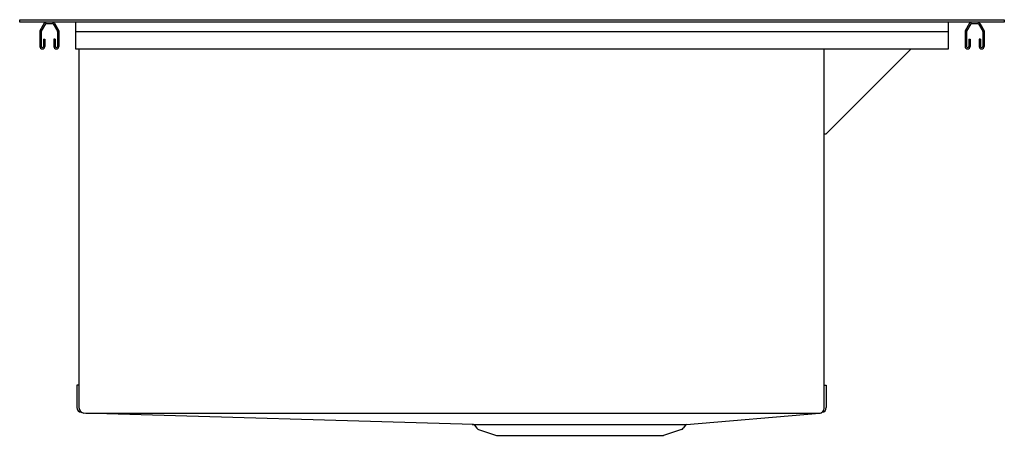
# Model space of a CAD drawing. Units: inches. Extents: x 5431 to 5453, y 686.1 to 695.4.
import ezdxf

# ---------------------------------------------------------------- set-up
doc = ezdxf.new("R2010")
doc.units = ezdxf.units.IN
doc.header["$LTSCALE"] = 0.64311
doc.header["$MEASUREMENT"] = 0
doc.layers.get('0').update_dxf_attribs({"color": 255, "linetype": 'CONTINUOUS'})
doc.layers.get('Defpoints').update_dxf_attribs({"linetype": 'CONTINUOUS'})
doc.styles.get("Standard").update_dxf_attribs({"font": 'txt', "width": 0.8})

msp = doc.modelspace()

# ---------------------------------------------------------------- linework, layer by layer
for p, q in [((5431.049, 695.373), (5453.049, 695.373)), ((5431.049, 695.325), (5431.049, 695.373)), ((5453.049, 695.325), (5431.049, 695.325)), ((5431.597, 695.298), (5431.502, 695.133)), ((5431.623, 695.283), (5431.532, 695.125)), ((5431.644, 695.295), (5431.779, 695.295)), ((5431.8, 695.283), (5431.891, 695.125)), ((5431.826, 695.298), (5431.921, 695.133)), ((5432.299, 695.325), (5432.299, 694.725)), ((5451.799, 694.725), (5451.799, 695.325)), ((5452.272, 695.298), (5452.177, 695.133)), ((5452.298, 695.283), (5452.207, 695.125)), ((5452.319, 695.295), (5452.454, 695.295)), ((5452.475, 695.283), (5452.566, 695.125)), ((5452.501, 695.298), (5452.596, 695.133)), ((5453.049, 695.373), (5453.049, 695.325)), ((5431.499, 695.121), (5431.499, 694.782)), ((5431.529, 695.113), (5431.529, 694.782)), ((5431.894, 695.113), (5431.894, 694.782)), ((5431.924, 695.121), (5431.924, 694.782)), ((5432.299, 695.113), (5451.799, 695.113)), ((5452.174, 695.121), (5452.174, 694.782)), ((5452.204, 695.113), (5452.204, 694.782)), ((5452.569, 695.113), (5452.569, 694.782)), ((5452.599, 695.121), (5452.599, 694.782)), ((5431.582, 694.94), (5431.582, 694.782)), ((5431.582, 694.94), (5431.612, 694.94)), ((5431.612, 694.94), (5431.612, 694.782)), ((5431.812, 694.94), (5431.812, 694.782)), ((5431.842, 694.94), (5431.812, 694.94)), ((5431.842, 694.94), (5431.842, 694.782)), ((5452.257, 694.94), (5452.257, 694.782)), ((5452.257, 694.94), (5452.287, 694.94)), ((5452.287, 694.94), (5452.287, 694.782)), ((5452.487, 694.94), (5452.487, 694.782)), ((5452.517, 694.94), (5452.487, 694.94)), ((5452.517, 694.94), (5452.517, 694.782)), ((5432.299, 694.725), (5451.799, 694.725)), ((5432.376, 686.695), (5432.376, 694.725)), ((5449.022, 686.691), (5449.022, 694.725)), ((5449.07, 692.825), (5450.97, 694.725)), ((5449.022, 692.825), (5449.07, 692.825)), ((5432.376, 687.208), (5432.328, 687.208)), ((5432.328, 687.208), (5432.328, 686.708)), ((5449.022, 687.208), (5449.07, 687.208)), ((5449.07, 687.208), (5449.07, 686.708)), ((5441.188, 686.327), (5432.484, 686.584)), ((5432.528, 686.582), (5448.931, 686.582)), ((5445.95, 686.327), (5448.921, 686.581)), ((5441.158, 686.327), (5445.95, 686.327)), ((5441.213, 686.313), (5441.265, 686.243)), ((5441.304, 686.215), (5441.701, 686.085)), ((5445.835, 686.215), (5445.437, 686.085)), ((5445.925, 686.314), (5445.874, 686.243)), ((5441.701, 686.085), (5445.437, 686.085))]:
    msp.add_line(p, q)
for centre, radius, start, end in [((5431.644, 695.271), 0.0542, 92.4642, 150.0913), ((5431.644, 695.271), 0.024, 90, 150.0602), ((5431.779, 695.271), 0.024, 29.9398, 90), ((5431.779, 695.271), 0.0542, 29.9087, 87.5358), ((5452.319, 695.271), 0.0542, 92.4642, 150.0913), ((5452.319, 695.271), 0.024, 90, 150.0602), ((5452.454, 695.271), 0.024, 29.9398, 90), ((5452.454, 695.271), 0.0542, 29.9087, 87.5358), ((5431.523, 695.121), 0.024, 150.0602, 180), ((5431.553, 695.113), 0.024, 150.0602, 180), ((5431.87, 695.113), 0.024, 360, 29.9398), ((5431.9, 695.121), 0.024, 360, 29.9398), ((5452.198, 695.121), 0.024, 150.0602, 180), ((5452.228, 695.113), 0.024, 150.0602, 180), ((5452.545, 695.113), 0.024, 360, 29.9398), ((5452.575, 695.121), 0.024, 360, 29.9398), ((5431.555, 694.782), 0.0563, 180, 0), ((5431.555, 694.782), 0.0262, 180, 0), ((5431.868, 694.782), 0.0563, 180, 0), ((5431.868, 694.782), 0.0262, 180, 0), ((5452.23, 694.782), 0.0563, 180, 0), ((5452.23, 694.782), 0.0262, 180, 0), ((5452.543, 694.782), 0.0563, 180, 0), ((5452.543, 694.782), 0.0262, 180, 0), ((5432.436, 686.708), 0.108, 180, 265.6071), ((5432.487, 686.695), 0.111, 180, 268.3086), ((5448.911, 686.691), 0.111, 274.8768, 0), ((5448.962, 686.708), 0.108, 277.2117, 0), ((5441.187, 686.295), 0.032, 36.0274, 88.3086), ((5441.328, 686.289), 0.078, 216.0274, 252), ((5445.811, 686.289), 0.078, 288, 323.9726), ((5445.951, 686.295), 0.032, 93.0122, 143.9726)]:
    msp.add_arc(centre, radius, start, end)

# ---------------------------------------------------------------- texts
at = {"layer": 'Defpoints'}
for tag, p, s in [('MODELNUMBER', (5442.047, 695.378), 'K-3820-3'), ('TRADENAME', (5442.047, 695.376), 'VAULT'), ('PRODUCT', (5442.047, 695.375), 'KITCHEN SINK')]:
    msp.add_attdef(tag, p, s, height=0.001, dxfattribs=at)

doc.saveas('drawing.dxf')
